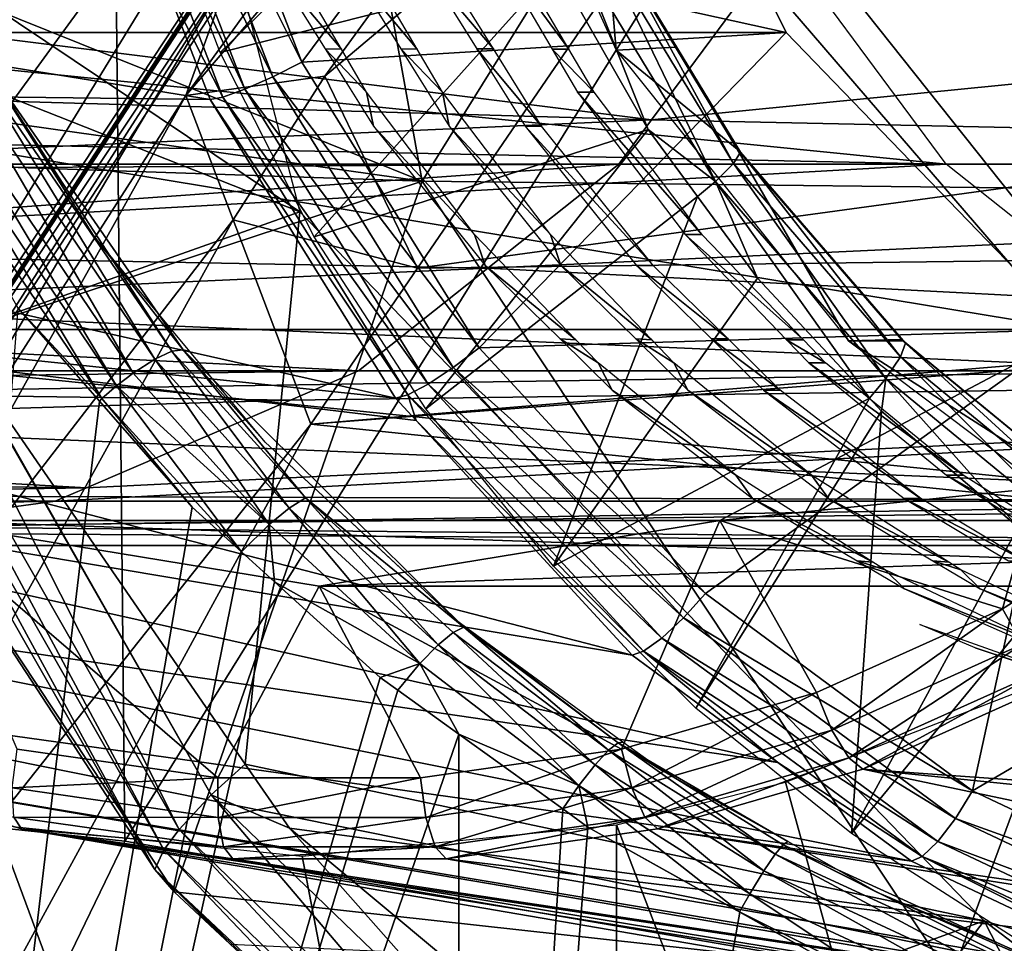
# Model space of a CAD drawing. Units: metres. Extents: x -0.056 to 0.136, y -0.208 to 0.091.
# Drawn here: x -0.006 to 0, y 0.031 to 0.036 of the extents above; entities that cross this region are included whole.
import ezdxf

# ---------------------------------------------------------------- set-up
doc = ezdxf.new("R2010")
doc.units = ezdxf.units.M
for name, color, linetype in [('Object_01', 8, 'CONTINUOUS'), ('Object_09', 8, 'CONTINUOUS'), ('Object_10', 8, 'CONTINUOUS'), ('Object_14', 8, 'CONTINUOUS'), ('Object_88', 8, 'CONTINUOUS'), ('Object_90', 8, 'CONTINUOUS')]:
    doc.layers.add(name, color=color, linetype=linetype)

msp = doc.modelspace()

# ---------------------------------------------------------------- linework, layer by layer
at = {"layer": 'Object_01'}
for points in [[(-0.005437, 0.034008, 0.496017), (-0.006576, 0.035966, 0.495385), (-0.006721, 0.035908, 0.495477)], [(-0.006467, 0.035993, 0.495249), (-0.006576, 0.035966, 0.495385), (-0.005304, 0.034094, 0.495929)], [(-0.005437, 0.034008, 0.496017), (-0.005304, 0.034094, 0.495929), (-0.006576, 0.035966, 0.495385)], [(-0.006467, 0.035993, 0.495249), (-0.005304, 0.034094, 0.495929), (-0.005198, 0.034143, 0.495796)], [(-0.005198, 0.034143, 0.495796), (-0.0064, 0.035987, 0.495077), (-0.006467, 0.035993, 0.495249)], [(-0.006373, 0.035966, 0.49493), (-0.0064, 0.035987, 0.495077), (-0.005682, 0.034857, 0.495246)], [(-0.005682, 0.034857, 0.495246), (-0.0064, 0.035987, 0.495077), (-0.005128, 0.034152, 0.495625)], [(-0.005198, 0.034143, 0.495796), (-0.005128, 0.034152, 0.495625), (-0.0064, 0.035987, 0.495077)], [(-0.005538, 0.033931, 0.496043), (-0.006721, 0.035908, 0.495477), (-0.006834, 0.035852, 0.495507)], [(-0.005538, 0.033931, 0.496043), (-0.005437, 0.034008, 0.496017), (-0.006721, 0.035908, 0.495477)], [(-0.006834, 0.035852, 0.495507), (-0.006939, 0.035792, 0.495505), (-0.00563, 0.033852, 0.496038)], [(-0.006834, 0.035852, 0.495507), (-0.00563, 0.033852, 0.496038), (-0.005538, 0.033931, 0.496043)], [(-0.006939, 0.035792, 0.495505), (-0.006145, 0.03441, 0.495851), (-0.00563, 0.033852, 0.496038)], [(-0.005682, 0.034857, 0.495246), (-0.005128, 0.034152, 0.495625), (-0.005087, 0.034141, 0.495473)], [(-0.007185, 0.02095, 0.495407), (-0.005644, 0.033837, 0.496026), (-0.006145, 0.03441, 0.495851)], [(-0.00563, 0.033852, 0.496038), (-0.006145, 0.03441, 0.495851), (-0.005644, 0.033837, 0.496026)], [(-0.005198, 0.034143, 0.495796), (-0.005304, 0.034094, 0.495929), (-0.004477, 0.03318, 0.496212)], [(-0.004377, 0.033242, 0.496081), (-0.005128, 0.034152, 0.495625), (-0.005198, 0.034143, 0.495796)], [(-0.005198, 0.034143, 0.495796), (-0.004477, 0.03318, 0.496212), (-0.004377, 0.033242, 0.496081)], [(-0.005087, 0.034141, 0.495473), (-0.005128, 0.034152, 0.495625), (-0.004625, 0.033585, 0.495649)], [(-0.004625, 0.033585, 0.495649), (-0.005128, 0.034152, 0.495625), (-0.003403, 0.032447, 0.496167)], [(-0.004377, 0.033242, 0.496081), (-0.003403, 0.032447, 0.496167), (-0.005128, 0.034152, 0.495625)], [(-0.004601, 0.033079, 0.496298), (-0.005304, 0.034094, 0.495929), (-0.005437, 0.034008, 0.496017)], [(-0.004601, 0.033079, 0.496298), (-0.004477, 0.03318, 0.496212), (-0.005304, 0.034094, 0.495929)], [(-0.004601, 0.033079, 0.496298), (-0.005437, 0.034008, 0.496017), (-0.005538, 0.033931, 0.496043)], [(-0.005538, 0.033931, 0.496043), (-0.00563, 0.033852, 0.496038), (-0.004771, 0.032911, 0.496308)], [(-0.005538, 0.033931, 0.496043), (-0.004771, 0.032911, 0.496308), (-0.004601, 0.033079, 0.496298)], [(-0.00563, 0.033852, 0.496038), (-0.005644, 0.033837, 0.496026), (-0.005074, 0.033185, 0.496225)], [(-0.005074, 0.033185, 0.496225), (-0.004771, 0.032911, 0.496308), (-0.00563, 0.033852, 0.496038)], [(-0.007185, 0.02095, 0.495407), (-0.005074, 0.033185, 0.496225), (-0.005644, 0.033837, 0.496026)], [(-0.004625, 0.033585, 0.495649), (-0.003403, 0.032447, 0.496167), (-0.003441, 0.032483, 0.496)], [(-0.004377, 0.033242, 0.496081), (-0.004477, 0.03318, 0.496212), (-0.003561, 0.032339, 0.496467)], [(-0.004377, 0.033242, 0.496081), (-0.003561, 0.032339, 0.496467), (-0.003469, 0.032415, 0.496337)], [(-0.003469, 0.032415, 0.496337), (-0.003403, 0.032447, 0.496167), (-0.004377, 0.033242, 0.496081)], [(-0.004771, 0.032911, 0.496308), (-0.005074, 0.033185, 0.496225), (-0.007185, 0.02095, 0.495407)], [(-0.003674, 0.032224, 0.496549), (-0.004477, 0.03318, 0.496212), (-0.004601, 0.033079, 0.496298)], [(-0.003674, 0.032224, 0.496549), (-0.003561, 0.032339, 0.496467), (-0.004477, 0.03318, 0.496212)], [(-0.004601, 0.033079, 0.496298), (-0.004771, 0.032911, 0.496308), (-0.004568, 0.032727, 0.496364)], [(-0.004601, 0.033079, 0.496298), (-0.004568, 0.032727, 0.496364), (-0.003674, 0.032224, 0.496549)], [(-0.004771, 0.032911, 0.496308), (-0.007185, 0.02095, 0.495407), (-0.004568, 0.032727, 0.496364)], [(-0.004568, 0.032727, 0.496364), (-0.007185, 0.02095, 0.495407), (-0.003917, 0.032138, 0.496543)], [(-0.003674, 0.032224, 0.496549), (-0.004568, 0.032727, 0.496364), (-0.003917, 0.032138, 0.496543)], [(-0.003469, 0.032415, 0.496337), (-0.002514, 0.031692, 0.496542), (-0.003403, 0.032447, 0.496167)], [(-0.003441, 0.032483, 0.496), (-0.003403, 0.032447, 0.496167), (-0.003377, 0.032436, 0.496014)], [(-0.003377, 0.032436, 0.496014), (-0.003403, 0.032447, 0.496167), (-0.002455, 0.031737, 0.496373)], [(-0.002514, 0.031692, 0.496542), (-0.002455, 0.031737, 0.496373), (-0.003403, 0.032447, 0.496167)], [(-0.003469, 0.032415, 0.496337), (-0.003561, 0.032339, 0.496467), (-0.002596, 0.031603, 0.496671)], [(-0.002596, 0.031603, 0.496671), (-0.002514, 0.031692, 0.496542), (-0.003469, 0.032415, 0.496337)], [(-0.003377, 0.032436, 0.496014), (-0.002455, 0.031737, 0.496373), (-0.002425, 0.031742, 0.496214)], [(-0.002696, 0.031475, 0.49675), (-0.003561, 0.032339, 0.496467), (-0.003674, 0.032224, 0.496549)], [(-0.002696, 0.031475, 0.49675), (-0.002596, 0.031603, 0.496671), (-0.003561, 0.032339, 0.496467)], [(-0.003674, 0.032224, 0.496549), (-0.003917, 0.032138, 0.496543), (-0.00381, 0.032061, 0.496564)], [(-0.003435, 0.031791, 0.496637), (-0.003674, 0.032224, 0.496549), (-0.00381, 0.032061, 0.496564)], [(-0.003435, 0.031791, 0.496637), (-0.002696, 0.031475, 0.49675), (-0.003674, 0.032224, 0.496549)], [(-0.007185, 0.02095, 0.495407), (-0.00381, 0.032061, 0.496564), (-0.003917, 0.032138, 0.496543)], [(-0.007185, 0.02095, 0.495407), (-0.003435, 0.031791, 0.496637), (-0.00381, 0.032061, 0.496564)], [(0.001482, 0.02095, 0.463065), (-0.001425, 0.031495, 0.46306), (0.000075, 0.032077, 0.463)], [(-0.003438, 0.02095, 0.496649), (-0.003435, 0.031791, 0.496637), (-0.007185, 0.02095, 0.495407)], [(-0.003438, 0.02095, 0.496649), (-0.002795, 0.031331, 0.496763), (-0.003435, 0.031791, 0.496637)], [(-0.002795, 0.031331, 0.496763), (-0.002696, 0.031475, 0.49675), (-0.003435, 0.031791, 0.496637)], [(-0.00149, 0.031053, 0.496694), (-0.002455, 0.031737, 0.496373), (-0.002514, 0.031692, 0.496542)], [(-0.002455, 0.031737, 0.496373), (-0.002176, 0.031561, 0.496266), (-0.002425, 0.031742, 0.496214)], [(-0.001441, 0.03111, 0.496525), (-0.001412, 0.03113, 0.49636), (-0.002455, 0.031737, 0.496373)], [(-0.002455, 0.031737, 0.496373), (-0.001412, 0.03113, 0.49636), (-0.002176, 0.031561, 0.496266)], [(-0.00149, 0.031053, 0.496694), (-0.001441, 0.03111, 0.496525), (-0.002455, 0.031737, 0.496373)], [(-0.002596, 0.031603, 0.496671), (-0.001559, 0.03095, 0.49682), (-0.002514, 0.031692, 0.496542)], [(-0.002514, 0.031692, 0.496542), (-0.001559, 0.03095, 0.49682), (-0.00149, 0.031053, 0.496694)], [(-0.001645, 0.03081, 0.496897), (-0.002596, 0.031603, 0.496671), (-0.002696, 0.031475, 0.49675)], [(-0.001645, 0.03081, 0.496897), (-0.001559, 0.03095, 0.49682), (-0.002596, 0.031603, 0.496671)], [(0.001482, 0.02095, 0.463065), (-0.002464, 0.031233, 0.463179), (-0.001425, 0.031495, 0.46306)], [(-0.00264, 0.031219, 0.496794), (-0.002696, 0.031475, 0.49675), (-0.002795, 0.031331, 0.496763)], [(-0.001708, 0.030699, 0.496913), (-0.001645, 0.03081, 0.496897), (-0.002696, 0.031475, 0.49675)], [(-0.00264, 0.031219, 0.496794), (-0.001708, 0.030699, 0.496913), (-0.002696, 0.031475, 0.49675)], [(-0.00264, 0.031219, 0.496794), (-0.002795, 0.031331, 0.496763), (-0.003438, 0.02095, 0.496649)], [(-0.004397, 0.03104, 0.463578), (-0.002464, 0.02095, 0.463179), (-0.006277, 0.031233, 0.464201)], [(-0.006277, 0.031233, 0.464201), (-0.002464, 0.02095, 0.463179), (-0.006277, 0.02095, 0.464201)], [(-0.004397, 0.03104, 0.463578), (-0.002464, 0.031233, 0.463179), (-0.002464, 0.02095, 0.463179)], [(-0.003438, 0.02095, 0.496649), (-0.001707, 0.030697, 0.4969), (-0.00264, 0.031219, 0.496794)], [(-0.001707, 0.030697, 0.4969), (-0.001708, 0.030699, 0.496913), (-0.00264, 0.031219, 0.496794)], [(-0.002464, 0.02095, 0.463179), (-0.002464, 0.031233, 0.463179), (0.001482, 0.02095, 0.463065)], [(-0.001441, 0.03111, 0.496525), (-0.00086, 0.030818, 0.496428), (-0.001412, 0.03113, 0.49636)], [(0.000445, 0.030162, 0.496794), (-0.001441, 0.03111, 0.496525), (-0.00149, 0.031053, 0.496694)], [(0.000469, 0.030239, 0.496628), (-0.00086, 0.030818, 0.496428), (-0.001441, 0.03111, 0.496525)], [(0.000445, 0.030162, 0.496794), (0.000469, 0.030239, 0.496628), (-0.001441, 0.03111, 0.496525)], [(-0.00149, 0.031053, 0.496694), (-0.001559, 0.03095, 0.49682), (0.000404, 0.03004, 0.496916)], [(-0.00149, 0.031053, 0.496694), (0.000404, 0.03004, 0.496916), (0.000445, 0.030162, 0.496794)], [(-0.001645, 0.03081, 0.496897), (0.000349, 0.029883, 0.496985), (-0.001559, 0.03095, 0.49682)], [(0.000349, 0.029883, 0.496985), (0.000404, 0.03004, 0.496916), (-0.001559, 0.03095, 0.49682)], [(0.000469, 0.030239, 0.496628), (0.000486, 0.03025, 0.496475), (-0.00086, 0.030818, 0.496428)], [(-0.001708, 0.030699, 0.496913), (-0.000795, 0.030243, 0.496969), (-0.001645, 0.03081, 0.496897)], [(-0.000795, 0.030243, 0.496969), (0.000349, 0.029883, 0.496985), (-0.001645, 0.03081, 0.496897)], [(-0.003438, 0.02095, 0.496649), (-0.001196, 0.030411, 0.496958), (-0.001707, 0.030697, 0.4969)], [(-0.001708, 0.030699, 0.496913), (-0.001707, 0.030697, 0.4969), (-0.001196, 0.030411, 0.496958)], [(-0.001196, 0.030411, 0.496958), (-0.000795, 0.030243, 0.496969), (-0.001708, 0.030699, 0.496913)]]:
    msp.add_3dface(points, dxfattribs=at)
at = {"layer": 'Object_09'}
for points in [[(-0.005587, 0.041113, 0.169268), (-0.006717, 0.041934, 0.168952), (-0.011322, 0.031755, 0.169268)], [(-0.012077, 0.032139, 0.163375), (-0.006273, 0.041611, 0.163375), (-0.005114, 0.04077, 0.163338)], [(-0.001435, 0.040815, 0.167083), (-0.000085, 0.041566, 0.167083), (-0.005113, 0.035714, 0.167083)], [(-0.000085, 0.041566, 0.167083), (-0.004258, 0.035834, 0.167083), (-0.005113, 0.035714, 0.167083)], [(-0.001003, 0.038576, 0.166518), (-0.004258, 0.035834, 0.167083), (-0.000085, 0.041566, 0.167083)], [(-0.011322, 0.031755, 0.169268), (-0.005488, 0.031134, 0.170883), (-0.005587, 0.041113, 0.169268)], [(-0.001868, 0.041149, 0.166723), (-0.00178, 0.041081, 0.16692), (-0.00792, 0.031886, 0.166723)], [(-0.001868, 0.041149, 0.166723), (-0.00792, 0.031886, 0.166723), (-0.003091, 0.039309, 0.166538)], [(-0.005488, 0.031134, 0.170883), (-0.001925, 0.036865, 0.170883), (-0.005587, 0.041113, 0.169268)], [(-0.007822, 0.031833, 0.16692), (-0.00792, 0.031886, 0.166723), (-0.00178, 0.041081, 0.16692)], [(-0.004836, 0.03648, 0.167048), (-0.007822, 0.031833, 0.16692), (-0.00178, 0.041081, 0.16692)], [(-0.004836, 0.03648, 0.167048), (-0.001435, 0.040815, 0.167083), (-0.005113, 0.035714, 0.167083)], [(-0.012077, 0.032139, 0.163375), (-0.005114, 0.04077, 0.163338), (-0.010801, 0.031489, 0.163338)], [(-0.010801, 0.031489, 0.163338), (-0.005114, 0.04077, 0.163338), (-0.004074, 0.040014, 0.163968)], [(-0.010801, 0.031489, 0.163338), (-0.004074, 0.040014, 0.163968), (-0.009655, 0.030905, 0.163968)], [(-0.009655, 0.030905, 0.163968), (-0.004074, 0.040014, 0.163968), (-0.003388, 0.039515, 0.165122)], [(-0.009655, 0.030905, 0.163968), (-0.003388, 0.039515, 0.165122), (-0.0089, 0.030521, 0.165122)], [(-0.0089, 0.030521, 0.165122), (-0.003388, 0.039515, 0.165122), (-0.003091, 0.039309, 0.166538)], [(-0.0089, 0.030521, 0.165122), (-0.003091, 0.039309, 0.166538), (-0.007935, 0.031894, 0.166538)], [(-0.003091, 0.039309, 0.166538), (-0.00792, 0.031886, 0.166723), (-0.007935, 0.031894, 0.166538)], [(-0.003688, 0.034654, 0.166536), (-0.004258, 0.035834, 0.167083), (-0.001003, 0.038576, 0.166518)], [(-0.001003, 0.038576, 0.166518), (0.007819, 0.036225, 0.169641), (-0.003688, 0.034654, 0.166536)], [(0.004492, 0.029413, 0.174083), (0.009845, 0.037303, 0.174297), (-0.001683, 0.037173, 0.170883)], [(0.004492, 0.029413, 0.174083), (-0.001683, 0.037173, 0.170883), (-0.001925, 0.036865, 0.170883)], [(-0.005488, 0.031134, 0.170883), (0.004492, 0.029413, 0.174083), (-0.001925, 0.036865, 0.170883)], [(-0.007658, 0.031744, 0.167048), (-0.007822, 0.031833, 0.16692), (-0.004836, 0.03648, 0.167048)], [(-0.004836, 0.03648, 0.167048), (-0.005113, 0.035714, 0.167083), (-0.007658, 0.031744, 0.167048)], [(-0.003688, 0.034654, 0.166536), (0.007819, 0.036225, 0.169641), (0.008996, 0.034812, 0.170301)], [(-0.005113, 0.035714, 0.167083), (-0.004258, 0.035834, 0.167083), (-0.004821, 0.03495, 0.167083)], [(-0.003688, 0.034654, 0.166536), (-0.004821, 0.03495, 0.167083), (-0.004258, 0.035834, 0.167083)], [(-0.007658, 0.031744, 0.167048), (-0.005113, 0.035714, 0.167083), (-0.007406, 0.031606, 0.167083)], [(-0.005113, 0.035714, 0.167083), (-0.004821, 0.03495, 0.167083), (-0.007406, 0.031606, 0.167083)], [(-0.007406, 0.031606, 0.167083), (-0.004821, 0.03495, 0.167083), (-0.008231, 0.028794, 0.167083)], [(-0.004344, 0.033696, 0.166541), (-0.008231, 0.028794, 0.167083), (-0.004821, 0.03495, 0.167083)], [(-0.004344, 0.033696, 0.166541), (-0.004821, 0.03495, 0.167083), (-0.003688, 0.034654, 0.166536)], [(-0.003688, 0.034654, 0.166536), (0.008996, 0.034812, 0.170301), (-0.004344, 0.033696, 0.166541)], [(-0.004344, 0.033696, 0.166541), (0.008996, 0.034812, 0.170301), (0.009069, 0.034725, 0.170342)], [(-0.004344, 0.033696, 0.166541), (0.009069, 0.034725, 0.170342), (0.010777, 0.032141, 0.171302)], [(-0.006683, 0.029406, 0.166555), (-0.008231, 0.028794, 0.167083), (-0.004344, 0.033696, 0.166541)], [(-0.004344, 0.033696, 0.166541), (0.010777, 0.032141, 0.171302), (-0.006683, 0.029406, 0.166555)], [(-0.006683, 0.029406, 0.166555), (0.010777, 0.032141, 0.171302), (0.012447, 0.029614, 0.17224)], [(-0.011322, 0.031755, 0.169268), (-0.00634, 0.029376, 0.170883), (-0.005488, 0.031134, 0.170883)], [(-0.00634, 0.029376, 0.170883), (0.004492, 0.029413, 0.174083), (-0.005488, 0.031134, 0.170883)]]:
    msp.add_3dface(points, dxfattribs=at)
at = {"layer": 'Object_10'}
for points in [[(-0.008437, 0.037109, 0.505456), (-0.003659, 0.035189, 0.520096), (-0.0047, 0.04095, 0.519271)], [(-0.007706, 0.037208, 0.504238), (-0.005951, 0.04095, 0.503768), (-0.004411, 0.035, 0.503356)], [(-0.003659, 0.035189, 0.520096), (-0.000076, 0.04095, 0.534291), (-0.0047, 0.04095, 0.519271)], [(0.001388, 0.035132, 0.5351), (-0.000076, 0.04095, 0.534291), (-0.003659, 0.035189, 0.520096)], [(-0.007706, 0.037208, 0.504238), (-0.004411, 0.035, 0.503356), (-0.007293, 0.036136, 0.504128)], [(-0.007951, 0.035792, 0.505326), (-0.003659, 0.035189, 0.520096), (-0.008437, 0.037109, 0.505456)], [(-0.004411, 0.035, 0.503356), (-0.006562, 0.034238, 0.503932), (-0.007293, 0.036136, 0.504128)], [(-0.007586, 0.036021, 0.504236), (-0.005154, 0.031205, 0.503731), (-0.007843, 0.03591, 0.504452)], [(-0.006562, 0.034238, 0.503932), (-0.004956, 0.031418, 0.503531), (-0.007586, 0.036021, 0.504236)], [(-0.004956, 0.031418, 0.503531), (-0.005154, 0.031205, 0.503731), (-0.007586, 0.036021, 0.504236)], [(-0.007843, 0.03591, 0.504452), (-0.005248, 0.03108, 0.503929), (-0.007972, 0.035846, 0.504658)], [(-0.005154, 0.031205, 0.503731), (-0.005248, 0.03108, 0.503929), (-0.007843, 0.03591, 0.504452)], [(-0.007972, 0.035846, 0.504658), (-0.005304, 0.030959, 0.504254), (-0.008061, 0.035783, 0.504993)], [(-0.005248, 0.03108, 0.503929), (-0.005304, 0.030959, 0.504254), (-0.007972, 0.035846, 0.504658)], [(-0.007288, 0.033994, 0.505148), (-0.008061, 0.035783, 0.504993), (-0.005304, 0.030959, 0.504254)], [(-0.007951, 0.035792, 0.505326), (-0.00778, 0.035328, 0.50528), (-0.003659, 0.035189, 0.520096)], [(-0.003659, 0.035189, 0.520096), (-0.00778, 0.035328, 0.50528), (-0.007288, 0.033994, 0.505148)], [(-0.007288, 0.033994, 0.505148), (-0.005184, 0.030821, 0.504585), (-0.003659, 0.035189, 0.520096)], [(-0.003659, 0.035189, 0.520096), (-0.005184, 0.030821, 0.504585), (-0.000407, 0.030296, 0.51991)], [(-0.003659, 0.035189, 0.520096), (-0.000407, 0.030296, 0.51991), (0.001388, 0.035132, 0.5351)], [(0.001388, 0.035132, 0.5351), (-0.000407, 0.030296, 0.51991), (0.004727, 0.030211, 0.535063)], [(-0.004411, 0.035, 0.503356), (-0.004747, 0.031607, 0.503446), (-0.006562, 0.034238, 0.503932)], [(-0.000204, 0.030644, 0.502228), (-0.004747, 0.031607, 0.503446), (-0.004411, 0.035, 0.503356)], [(-0.004747, 0.031607, 0.503446), (-0.004956, 0.031418, 0.503531), (-0.006562, 0.034238, 0.503932)], [(-0.007288, 0.033994, 0.505148), (-0.005304, 0.030959, 0.504254), (-0.005184, 0.030821, 0.504585)], [(-0.004476, 0.031213, 0.503373), (-0.004956, 0.031418, 0.503531), (-0.004747, 0.031607, 0.503446)], [(-0.000204, 0.030644, 0.502228), (-0.004476, 0.031213, 0.503373), (-0.004747, 0.031607, 0.503446)], [(-0.004956, 0.031418, 0.503531), (-0.003065, 0.02919, 0.503172), (-0.005154, 0.031205, 0.503731)], [(-0.004476, 0.031213, 0.503373), (-0.002913, 0.029447, 0.502983), (-0.004956, 0.031418, 0.503531)], [(-0.002913, 0.029447, 0.502983), (-0.003065, 0.02919, 0.503172), (-0.004956, 0.031418, 0.503531)], [(-0.005154, 0.031205, 0.503731), (-0.003133, 0.029039, 0.503362), (-0.005248, 0.03108, 0.503929)], [(-0.003065, 0.02919, 0.503172), (-0.003133, 0.029039, 0.503362), (-0.005154, 0.031205, 0.503731)], [(-0.002704, 0.029736, 0.502898), (-0.004476, 0.031213, 0.503373), (-0.000204, 0.030644, 0.502228)], [(-0.002704, 0.029736, 0.502898), (-0.002913, 0.029447, 0.502983), (-0.004476, 0.031213, 0.503373)], [(-0.005248, 0.03108, 0.503929), (-0.003162, 0.028893, 0.50368), (-0.005304, 0.030959, 0.504254)], [(-0.003133, 0.029039, 0.503362), (-0.003162, 0.028893, 0.50368), (-0.005248, 0.03108, 0.503929)], [(-0.003162, 0.028893, 0.50368), (-0.003082, 0.028872, 0.504023), (-0.005304, 0.030959, 0.504254)], [(-0.005304, 0.030959, 0.504254), (-0.003082, 0.028872, 0.504023), (-0.004839, 0.030501, 0.504492)], [(-0.005304, 0.030959, 0.504254), (-0.004839, 0.030501, 0.504492), (-0.005184, 0.030821, 0.504585)], [(-0.005184, 0.030821, 0.504585), (-0.004839, 0.030501, 0.504492), (-0.000407, 0.030296, 0.51991)], [(-0.000204, 0.030644, 0.502228), (-0.001602, 0.028818, 0.502603), (-0.002704, 0.029736, 0.502898)], [(-0.000204, 0.030644, 0.502228), (0.001461, 0.027394, 0.501782), (-0.001602, 0.028818, 0.502603)], [(0.005543, 0.02905, 0.500688), (0.004878, 0.026758, 0.500867), (-0.000204, 0.030644, 0.502228)], [(-0.000204, 0.030644, 0.502228), (0.004878, 0.026758, 0.500867), (0.001461, 0.027394, 0.501782)]]:
    msp.add_3dface(points, dxfattribs=at)
at = {"layer": 'Object_14'}
for points in [[(-0.002529, 0.036714, 0.502334), (-0.00342, 0.038092, 0.501227), (-0.002466, 0.035994, 0.500971)], [(-0.005357, 0.037173, 0.503609), (-0.003284, 0.037551, 0.503054), (-0.004901, 0.03598, 0.503487)], [(-0.004901, 0.03598, 0.503487), (-0.003284, 0.037551, 0.503054), (-0.002837, 0.036501, 0.502934)], [(-0.004559, 0.036686, 0.494703), (-0.004542, 0.036461, 0.494299), (-0.004156, 0.036, 0.494621)], [(-0.004093, 0.036686, 0.496442), (-0.004076, 0.036461, 0.496037), (-0.00369, 0.036, 0.49636)], [(-0.003161, 0.036686, 0.499919), (-0.003263, 0.036686, 0.499538), (-0.002758, 0.036, 0.499837)], [(-0.002758, 0.036, 0.499837), (-0.003263, 0.036686, 0.499538), (-0.00286, 0.036, 0.499456)], [(-0.002511, 0.0367, 0.502509), (-0.001746, 0.035296, 0.502492), (-0.002564, 0.036646, 0.502711)], [(-0.002529, 0.036714, 0.502334), (-0.002466, 0.035994, 0.500971), (-0.002103, 0.036011, 0.502219)], [(-0.002103, 0.036011, 0.502219), (-0.002511, 0.0367, 0.502509), (-0.002529, 0.036714, 0.502334)], [(-0.002103, 0.036011, 0.502219), (-0.001702, 0.035366, 0.502292), (-0.002511, 0.0367, 0.502509)], [(-0.001702, 0.035366, 0.502292), (-0.001746, 0.035296, 0.502492), (-0.002511, 0.0367, 0.502509)], [(-0.002564, 0.036646, 0.502711), (-0.001857, 0.035186, 0.502641), (-0.002691, 0.036562, 0.502864)], [(-0.001746, 0.035296, 0.502492), (-0.001857, 0.035186, 0.502641), (-0.002564, 0.036646, 0.502711)], [(-0.002837, 0.036501, 0.502934), (-0.002691, 0.036562, 0.502864), (-0.00227, 0.035506, 0.502782)], [(-0.00227, 0.035506, 0.502782), (-0.002691, 0.036562, 0.502864), (-0.001857, 0.035186, 0.502641)], [(-0.004901, 0.03598, 0.503487), (-0.002837, 0.036501, 0.502934), (-0.004324, 0.034847, 0.503332)], [(-0.004156, 0.036, 0.494621), (-0.004542, 0.036461, 0.494299), (-0.004256, 0.036002, 0.494239)], [(-0.004324, 0.034847, 0.503332), (-0.002837, 0.036501, 0.502934), (-0.00227, 0.035506, 0.502782)], [(-0.00369, 0.036, 0.49636), (-0.004076, 0.036461, 0.496037), (-0.00379, 0.036002, 0.495978)], [(-0.003508, 0.036461, 0.498157), (-0.00361, 0.036461, 0.497776), (-0.003222, 0.036002, 0.498098)], [(-0.003222, 0.036002, 0.498098), (-0.00361, 0.036461, 0.497776), (-0.003324, 0.036002, 0.497717)], [(-0.004156, 0.036, 0.494621), (-0.004256, 0.036002, 0.494239), (-0.004001, 0.035736, 0.494589)], [(-0.004001, 0.035736, 0.494589), (-0.004256, 0.036002, 0.494239), (-0.003959, 0.035527, 0.494178)], [(-0.00369, 0.036, 0.49636), (-0.00379, 0.036002, 0.495978), (-0.003535, 0.035736, 0.496328)], [(-0.003535, 0.035736, 0.496328), (-0.00379, 0.036002, 0.495978), (-0.003493, 0.035527, 0.495917)], [(-0.003222, 0.036002, 0.498098), (-0.003324, 0.036002, 0.497717), (-0.002925, 0.035527, 0.498036)], [(-0.002925, 0.035527, 0.498036), (-0.003324, 0.036002, 0.497717), (-0.003027, 0.035527, 0.497655)], [(-0.002758, 0.036, 0.499837), (-0.00286, 0.036, 0.499456), (-0.002603, 0.035736, 0.499805)], [(-0.002603, 0.035736, 0.499805), (-0.00286, 0.036, 0.499456), (-0.002705, 0.035736, 0.499424)], [(-0.002103, 0.036011, 0.502219), (-0.002466, 0.035994, 0.500971), (-0.001723, 0.035385, 0.502118)], [(-0.001039, 0.034207, 0.500588), (-0.001723, 0.035385, 0.502118), (-0.002466, 0.035994, 0.500971)], [(-0.001723, 0.035385, 0.502118), (-0.001702, 0.035366, 0.502292), (-0.002103, 0.036011, 0.502219)], [(-0.004001, 0.035736, 0.494589), (-0.003959, 0.035527, 0.494178), (-0.003337, 0.034861, 0.494447)], [(-0.003535, 0.035736, 0.496328), (-0.003493, 0.035527, 0.495917), (-0.002871, 0.034861, 0.496186)], [(-0.002603, 0.035736, 0.499805), (-0.002705, 0.035736, 0.499424), (-0.00194, 0.034861, 0.499663)], [(-0.00194, 0.034861, 0.499663), (-0.002705, 0.035736, 0.499424), (-0.002042, 0.034861, 0.499282)], [(-0.004324, 0.034847, 0.503332), (-0.00227, 0.035506, 0.502782), (-0.003638, 0.03379, 0.503148)], [(-0.003337, 0.034861, 0.494447), (-0.003959, 0.035527, 0.494178), (-0.003272, 0.034671, 0.49403)], [(-0.003638, 0.03379, 0.503148), (-0.00227, 0.035506, 0.502782), (-0.001967, 0.035094, 0.502701)], [(-0.002871, 0.034861, 0.496186), (-0.003493, 0.035527, 0.495917), (-0.002807, 0.034671, 0.495768)], [(-0.002925, 0.035527, 0.498036), (-0.003027, 0.035527, 0.497655), (-0.002239, 0.034671, 0.497888)], [(-0.002239, 0.034671, 0.497888), (-0.003027, 0.035527, 0.497655), (-0.002341, 0.034671, 0.497507)], [(-0.00227, 0.035506, 0.502782), (-0.001857, 0.035186, 0.502641), (-0.001967, 0.035094, 0.502701)], [(-0.001702, 0.035366, 0.502292), (-0.000718, 0.034108, 0.502216), (-0.001746, 0.035296, 0.502492)], [(-0.001039, 0.034207, 0.500588), (-0.000712, 0.034216, 0.501847), (-0.001723, 0.035385, 0.502118)], [(-0.000712, 0.034216, 0.501847), (-0.001702, 0.035366, 0.502292), (-0.001723, 0.035385, 0.502118)], [(-0.000712, 0.034216, 0.501847), (-0.000688, 0.034194, 0.502021), (-0.001702, 0.035366, 0.502292)], [(-0.000688, 0.034194, 0.502021), (-0.000718, 0.034108, 0.502216), (-0.001702, 0.035366, 0.502292)], [(-0.001746, 0.035296, 0.502492), (-0.000809, 0.033976, 0.50236), (-0.001857, 0.035186, 0.502641)], [(-0.000718, 0.034108, 0.502216), (-0.000809, 0.033976, 0.50236), (-0.001746, 0.035296, 0.502492)], [(-0.001857, 0.035186, 0.502641), (-0.001597, 0.034592, 0.502602), (-0.001967, 0.035094, 0.502701)], [(-0.000809, 0.033976, 0.50236), (-0.00091, 0.033856, 0.502417), (-0.001857, 0.035186, 0.502641)], [(-0.001857, 0.035186, 0.502641), (-0.00091, 0.033856, 0.502417), (-0.001597, 0.034592, 0.502602)], [(-0.003638, 0.03379, 0.503148), (-0.001967, 0.035094, 0.502701), (-0.002852, 0.032822, 0.502938)], [(-0.001967, 0.035094, 0.502701), (-0.001597, 0.034592, 0.502602), (-0.002852, 0.032822, 0.502938)], [(-0.003337, 0.034861, 0.494447), (-0.003272, 0.034671, 0.49403), (-0.002714, 0.034214, 0.494309)], [(-0.002871, 0.034861, 0.496186), (-0.002807, 0.034671, 0.495768), (-0.002248, 0.034214, 0.496048)], [(-0.00194, 0.034861, 0.499663), (-0.002042, 0.034861, 0.499282), (-0.001316, 0.034214, 0.499525)], [(-0.001316, 0.034214, 0.499525), (-0.002042, 0.034861, 0.499282), (-0.001419, 0.034214, 0.499144)], [(-0.002714, 0.034214, 0.494309), (-0.003272, 0.034671, 0.49403), (-0.002812, 0.034219, 0.493927)], [(-0.002248, 0.034214, 0.496048), (-0.002807, 0.034671, 0.495768), (-0.002346, 0.034219, 0.495666)], [(-0.002239, 0.034671, 0.497888), (-0.002341, 0.034671, 0.497507), (-0.001778, 0.034219, 0.497786)], [(-0.001778, 0.034219, 0.497786), (-0.002341, 0.034671, 0.497507), (-0.00188, 0.034219, 0.497405)], [(-0.002852, 0.032822, 0.502938), (-0.001597, 0.034592, 0.502602), (-0.00091, 0.033856, 0.502417)], [(-0.002714, 0.034214, 0.494309), (-0.002812, 0.034219, 0.493927), (-0.002577, 0.034072, 0.494279)], [(-0.002577, 0.034072, 0.494279), (-0.002812, 0.034219, 0.493927), (-0.002492, 0.033904, 0.493856)], [(-0.002248, 0.034214, 0.496048), (-0.002346, 0.034219, 0.495666), (-0.002112, 0.034072, 0.496018)], [(-0.002112, 0.034072, 0.496018), (-0.002346, 0.034219, 0.495666), (-0.002026, 0.033904, 0.495595)], [(-0.001778, 0.034219, 0.497786), (-0.00188, 0.034219, 0.497405), (-0.001458, 0.033904, 0.497714)], [(-0.001458, 0.033904, 0.497714), (-0.00188, 0.034219, 0.497405), (-0.00156, 0.033904, 0.497333)], [(-0.001316, 0.034214, 0.499525), (-0.001419, 0.034214, 0.499144), (-0.00118, 0.034072, 0.499495)], [(-0.00118, 0.034072, 0.499495), (-0.001419, 0.034214, 0.499144), (-0.001282, 0.034072, 0.499114)], [(-0.000702, 0.034208, 0.501844), (-0.000712, 0.034216, 0.501847), (-0.001039, 0.034207, 0.500588)], [(-0.000702, 0.034208, 0.501844), (-0.001039, 0.034207, 0.500588), (0.000475, 0.033241, 0.501529)], [(0.000475, 0.033241, 0.501529), (-0.001039, 0.034207, 0.500588), (0.000773, 0.032844, 0.500103)], [(-0.000702, 0.034208, 0.501844), (-0.000688, 0.034194, 0.502021), (-0.000712, 0.034216, 0.501847)], [(0.000475, 0.033241, 0.501529), (0.000504, 0.033215, 0.501701), (-0.000702, 0.034208, 0.501844)], [(-0.000702, 0.034208, 0.501844), (0.000504, 0.033215, 0.501701), (-0.000688, 0.034194, 0.502021)], [(-0.000688, 0.034194, 0.502021), (0.000488, 0.033118, 0.501893), (-0.000718, 0.034108, 0.502216)], [(0.000504, 0.033215, 0.501701), (0.000488, 0.033118, 0.501893), (-0.000688, 0.034194, 0.502021)], [(-0.000718, 0.034108, 0.502216), (0.00042, 0.032966, 0.50203), (-0.000809, 0.033976, 0.50236)], [(0.000488, 0.033118, 0.501893), (0.00042, 0.032966, 0.50203), (-0.000718, 0.034108, 0.502216)], [(-0.002577, 0.034072, 0.494279), (-0.002492, 0.033904, 0.493856), (-0.001732, 0.033382, 0.494088)], [(-0.002112, 0.034072, 0.496018), (-0.002026, 0.033904, 0.495595), (-0.001266, 0.033382, 0.495827)], [(-0.00118, 0.034072, 0.499495), (-0.001282, 0.034072, 0.499114), (-0.000334, 0.033382, 0.499304)], [(-0.000334, 0.033382, 0.499304), (-0.001282, 0.034072, 0.499114), (-0.000436, 0.033382, 0.498923)], [(-0.000835, 0.033776, 0.502397), (-0.00091, 0.033856, 0.502417), (-0.000809, 0.033976, 0.50236)], [(-0.000835, 0.033776, 0.502397), (-0.000809, 0.033976, 0.50236), (0.000005, 0.033063, 0.502172)], [(0.000005, 0.033063, 0.502172), (-0.000809, 0.033976, 0.50236), (0.00042, 0.032966, 0.50203)], [(-0.001732, 0.033382, 0.494088), (-0.002492, 0.033904, 0.493856), (-0.001628, 0.033238, 0.49366)], [(-0.001266, 0.033382, 0.495827), (-0.002026, 0.033904, 0.495595), (-0.001162, 0.033238, 0.495399)], [(-0.001458, 0.033904, 0.497714), (-0.00156, 0.033904, 0.497333), (-0.000594, 0.033238, 0.497518)], [(-0.000594, 0.033238, 0.497518), (-0.00156, 0.033904, 0.497333), (-0.000697, 0.033238, 0.497137)], [(-0.002852, 0.032822, 0.502938), (-0.00091, 0.033856, 0.502417), (-0.001977, 0.03195, 0.502703)], [(-0.001977, 0.03195, 0.502703), (-0.00091, 0.033856, 0.502417), (-0.000835, 0.033776, 0.502397)], [(-0.001977, 0.03195, 0.502703), (-0.000835, 0.033776, 0.502397), (-0.00102, 0.031181, 0.502447)], [(-0.000835, 0.033776, 0.502397), (0.000005, 0.033063, 0.502172), (-0.00102, 0.031181, 0.502447)], [(-0.001732, 0.033382, 0.494088), (-0.001628, 0.033238, 0.49366), (-0.000888, 0.032848, 0.493895)], [(-0.001266, 0.033382, 0.495827), (-0.001162, 0.033238, 0.495399), (-0.000422, 0.032848, 0.495633)], [(-0.000334, 0.033382, 0.499304), (-0.000436, 0.033382, 0.498923), (0.00051, 0.032848, 0.499111)], [(0.00051, 0.032848, 0.499111), (-0.000436, 0.033382, 0.498923), (0.000408, 0.032848, 0.498729)], [(-0.000888, 0.032848, 0.493895), (-0.001628, 0.033238, 0.49366), (-0.000985, 0.032856, 0.493512)], [(-0.000422, 0.032848, 0.495633), (-0.001162, 0.033238, 0.495399), (-0.00052, 0.032856, 0.495251)], [(-0.000594, 0.033238, 0.497518), (-0.000697, 0.033238, 0.497137), (0.000048, 0.032856, 0.497371)], [(0.000048, 0.032856, 0.497371), (-0.000697, 0.033238, 0.497137), (-0.000054, 0.032856, 0.49699)], [(-0.00102, 0.031181, 0.502447), (0.000005, 0.033063, 0.502172), (0.000346, 0.032838, 0.502081)], [(-0.00102, 0.031181, 0.502447), (0.000346, 0.032838, 0.502081), (-0.000004, 0.030528, 0.502175)], [(-0.000888, 0.032848, 0.493895), (-0.000985, 0.032856, 0.493512), (-0.000813, 0.032801, 0.493877)], [(-0.000813, 0.032801, 0.493877), (-0.000985, 0.032856, 0.493512), (-0.000694, 0.032683, 0.493445)], [(-0.000422, 0.032848, 0.495633), (-0.00052, 0.032856, 0.495251), (-0.000347, 0.032801, 0.495616)], [(-0.000347, 0.032801, 0.495616), (-0.00052, 0.032856, 0.495251), (-0.000228, 0.032683, 0.495184)], [(-0.000813, 0.032801, 0.493877), (-0.000694, 0.032683, 0.493445), (0.000167, 0.032336, 0.49365)], [(-0.000347, 0.032801, 0.495616), (-0.000228, 0.032683, 0.495184), (0.000633, 0.032336, 0.495389)], [(0.000167, 0.032336, 0.49365), (-0.000694, 0.032683, 0.493445), (0.000298, 0.032247, 0.493215)], [(0.000633, 0.032336, 0.495389), (-0.000228, 0.032683, 0.495184), (0.000764, 0.032247, 0.494954)], [(0.000733, 0.031991, 0.491624), (-0.00026, 0.032321, 0.491903), (-0.0006, 0.032464, 0.491982)], [(0.000733, 0.031991, 0.491624), (0.000713, 0.031999, 0.491676), (-0.00026, 0.032321, 0.491903)]]:
    msp.add_3dface(points, dxfattribs=at)
at = {"layer": 'Object_88'}
for points in [[(-0.014421, 0.036699, 0.452204), (-0.000438, 0.035293, 0.500221), (-0.001666, 0.03695, 0.50055)], [(0.01049, 0.035293, 0.497292), (-0.002249, 0.035566, 0.448942), (0.011718, 0.03695, 0.496963)], [(0.011718, 0.03695, 0.496963), (-0.002249, 0.035566, 0.448942), (-0.001431, 0.03667, 0.448723)], [(-0.01358, 0.035564, 0.451978), (-0.000438, 0.035293, 0.500221), (-0.014421, 0.036699, 0.452204)], [(-0.001431, 0.03667, 0.448723), (-0.002249, 0.035566, 0.448942), (-0.008267, 0.036319, 0.421116)], [(-0.008267, 0.036319, 0.421116), (-0.002249, 0.035566, 0.448942), (-0.008708, 0.035752, 0.421201)], [(-0.009169, 0.035255, 0.421294), (-0.008708, 0.035752, 0.421201), (-0.002249, 0.035566, 0.448942)], [(-0.01358, 0.035564, 0.451978), (-0.013379, 0.035293, 0.451924), (-0.000438, 0.035293, 0.500221)], [(-0.002451, 0.035293, 0.448996), (-0.009169, 0.035255, 0.421294), (-0.002249, 0.035566, 0.448942)], [(0.01049, 0.035293, 0.497292), (-0.002451, 0.035293, 0.448996), (-0.002249, 0.035566, 0.448942)], [(-0.000438, 0.035293, 0.500221), (-0.013379, 0.035293, 0.451924), (-0.012529, 0.034617, 0.451696)], [(-0.000438, 0.035293, 0.500221), (-0.012529, 0.034617, 0.451696), (0.001162, 0.034022, 0.499792)], [(-0.002451, 0.035293, 0.448996), (-0.003256, 0.034654, 0.449212), (-0.009699, 0.034775, 0.421403)], [(-0.009699, 0.034775, 0.421403), (-0.009169, 0.035255, 0.421294), (-0.002451, 0.035293, 0.448996)], [(0.008889, 0.034022, 0.497721), (-0.003256, 0.034654, 0.449212), (0.01049, 0.035293, 0.497292)], [(0.01049, 0.035293, 0.497292), (-0.003256, 0.034654, 0.449212), (-0.002451, 0.035293, 0.448996)], [(-0.009699, 0.034775, 0.421403), (-0.003256, 0.034654, 0.449212), (-0.010284, 0.034336, 0.421525)], [(-0.003256, 0.034654, 0.449212), (-0.004051, 0.034022, 0.449425), (-0.010284, 0.034336, 0.421525)], [(0.008889, 0.034022, 0.497721), (-0.004051, 0.034022, 0.449425), (-0.003256, 0.034654, 0.449212)], [(0.001162, 0.034022, 0.499792), (-0.012529, 0.034617, 0.451696), (-0.011779, 0.034022, 0.451495)], [(-0.010284, 0.034336, 0.421525), (-0.004051, 0.034022, 0.449425), (-0.010937, 0.033935, 0.421664)], [(0.001162, 0.034022, 0.499792), (-0.011779, 0.034022, 0.451495), (-0.011335, 0.033831, 0.451376)], [(0.001162, 0.034022, 0.499792), (-0.011335, 0.033831, 0.451376), (0.003026, 0.033223, 0.499292)], [(-0.004051, 0.034022, 0.449425), (-0.00447, 0.033842, 0.449537), (-0.010937, 0.033935, 0.421664)], [(-0.005724, 0.033305, 0.449873), (0.008889, 0.034022, 0.497721), (-0.005915, 0.033223, 0.449924)], [(-0.005915, 0.033223, 0.449924), (0.008889, 0.034022, 0.497721), (0.007026, 0.033223, 0.498221)], [(-0.005724, 0.033305, 0.449873), (-0.00447, 0.033842, 0.449537), (0.008889, 0.034022, 0.497721)], [(0.008889, 0.034022, 0.497721), (-0.00447, 0.033842, 0.449537), (-0.004051, 0.034022, 0.449425)], [(-0.010937, 0.033935, 0.421664), (-0.00447, 0.033842, 0.449537), (-0.011548, 0.033634, 0.421797)], [(-0.00447, 0.033842, 0.449537), (-0.005724, 0.033305, 0.449873), (-0.011548, 0.033634, 0.421797)], [(0.003026, 0.033223, 0.499292), (-0.011335, 0.033831, 0.451376), (-0.01001, 0.033263, 0.451021)], [(-0.011548, 0.033634, 0.421797), (-0.005724, 0.033305, 0.449873), (-0.012206, 0.03338, 0.421941)], [(-0.012863, 0.033192, 0.422086), (-0.012206, 0.03338, 0.421941), (-0.005724, 0.033305, 0.449873)], [(-0.005724, 0.033305, 0.449873), (-0.005915, 0.033223, 0.449924), (-0.012863, 0.033192, 0.422086)], [(0.003026, 0.033223, 0.499292), (-0.01001, 0.033263, 0.451021), (-0.009915, 0.033223, 0.450996)], [(-0.005915, 0.033223, 0.449924), (-0.007056, 0.033067, 0.45023), (-0.013552, 0.03306, 0.42224)], [(-0.012863, 0.033192, 0.422086), (-0.005915, 0.033223, 0.449924), (-0.013552, 0.03306, 0.42224)], [(-0.008547, 0.033036, 0.45063), (0.003026, 0.033223, 0.499292), (-0.009915, 0.033223, 0.450996)], [(-0.008547, 0.033036, 0.45063), (0.005026, 0.03295, 0.498756), (0.003026, 0.033223, 0.499292)], [(-0.005915, 0.033223, 0.449924), (0.007026, 0.033223, 0.498221), (-0.007056, 0.033067, 0.45023)], [(-0.007056, 0.033067, 0.45023), (0.007026, 0.033223, 0.498221), (0.005026, 0.03295, 0.498756)], [(-0.007056, 0.033067, 0.45023), (0.005026, 0.03295, 0.498756), (-0.007915, 0.03295, 0.45046)], [(-0.007915, 0.03295, 0.45046), (0.005026, 0.03295, 0.498756), (-0.008547, 0.033036, 0.45063)]]:
    msp.add_3dface(points, dxfattribs=at)
at = {"layer": 'Object_90'}
for points in [[(-0.011871, 0.038401, 0.466014), (-0.002553, 0.038401, 0.500787), (-0.001421, 0.036101, 0.500484)], [(-0.011871, 0.038401, 0.466014), (-0.001421, 0.036101, 0.500484), (-0.010739, 0.036101, 0.465711)], [(-0.002553, 0.038401, 0.500787), (-0.005148, 0.037857, 0.501483), (-0.004399, 0.03592, 0.501282)], [(-0.002553, 0.038401, 0.500787), (-0.004399, 0.03592, 0.501282), (-0.001421, 0.036101, 0.500484)], [(-0.005148, 0.037857, 0.501483), (-0.005341, 0.037802, 0.501493), (-0.004399, 0.03592, 0.501282)], [(-0.004578, 0.03583, 0.501288), (-0.005341, 0.037802, 0.501493), (-0.005523, 0.037755, 0.501423)], [(-0.004578, 0.03583, 0.501288), (-0.004399, 0.03592, 0.501282), (-0.005341, 0.037802, 0.501493)], [(-0.005523, 0.037755, 0.501423), (-0.005666, 0.037725, 0.501286), (-0.004749, 0.035754, 0.501216)], [(-0.004885, 0.035705, 0.501077), (-0.004749, 0.035754, 0.501216), (-0.005666, 0.037725, 0.501286)], [(-0.004885, 0.035705, 0.501077), (-0.005666, 0.037725, 0.501286), (-0.005235, 0.036395, 0.500966)], [(-0.005523, 0.037755, 0.501423), (-0.004749, 0.035754, 0.501216), (-0.004578, 0.03583, 0.501288)], [(-0.012379, 0.035781, 0.466645), (-0.004963, 0.035691, 0.500893), (-0.012982, 0.036986, 0.466807)], [(-0.012982, 0.036986, 0.466807), (-0.004963, 0.035691, 0.500893), (-0.005235, 0.036395, 0.500966)], [(-0.004963, 0.035691, 0.500893), (-0.004885, 0.035705, 0.501077), (-0.005235, 0.036395, 0.500966)], [(-0.010739, 0.036101, 0.465711), (-0.001421, 0.036101, 0.500484), (0.000342, 0.034276, 0.500012)], [(-0.010739, 0.036101, 0.465711), (0.000342, 0.034276, 0.500012), (-0.008976, 0.034276, 0.465238)], [(-0.001421, 0.036101, 0.500484), (-0.004399, 0.03592, 0.501282), (-0.003309, 0.034164, 0.50099)], [(-0.001421, 0.036101, 0.500484), (-0.003309, 0.034164, 0.50099), (0.000342, 0.034276, 0.500012)], [(-0.003309, 0.034164, 0.50099), (-0.004399, 0.03592, 0.501282), (-0.004578, 0.03583, 0.501288)], [(-0.011623, 0.034671, 0.466442), (-0.003824, 0.033855, 0.500587), (-0.012379, 0.035781, 0.466645)], [(-0.012379, 0.035781, 0.466645), (-0.003824, 0.033855, 0.500587), (-0.004963, 0.035691, 0.500893)], [(-0.004578, 0.03583, 0.501288), (-0.004749, 0.035754, 0.501216), (-0.003469, 0.034043, 0.500991)], [(-0.004578, 0.03583, 0.501288), (-0.003469, 0.034043, 0.500991), (-0.003309, 0.034164, 0.50099)], [(-0.003623, 0.033941, 0.500914), (-0.004749, 0.035754, 0.501216), (-0.004885, 0.035705, 0.501077)], [(-0.003623, 0.033941, 0.500914), (-0.003469, 0.034043, 0.500991), (-0.004749, 0.035754, 0.501216)], [(-0.003748, 0.033875, 0.500772), (-0.004885, 0.035705, 0.501077), (-0.004963, 0.035691, 0.500893)], [(-0.004963, 0.035691, 0.500893), (-0.003824, 0.033855, 0.500587), (-0.003748, 0.033875, 0.500772)], [(-0.003748, 0.033875, 0.500772), (-0.003623, 0.033941, 0.500914), (-0.004885, 0.035705, 0.501077)], [(-0.010727, 0.033679, 0.466203), (-0.002369, 0.032276, 0.500198), (-0.011623, 0.034671, 0.466442)], [(-0.002369, 0.032276, 0.500198), (-0.003697, 0.033718, 0.500554), (-0.011623, 0.034671, 0.466442)], [(-0.011623, 0.034671, 0.466442), (-0.003697, 0.033718, 0.500554), (-0.003824, 0.033855, 0.500587)], [(-0.008976, 0.034276, 0.465238), (0.000342, 0.034276, 0.500012), (0.002563, 0.033104, 0.499416)], [(-0.008976, 0.034276, 0.465238), (0.002563, 0.033104, 0.499416), (-0.006754, 0.033104, 0.464643)], [(-0.003309, 0.034164, 0.50099), (-0.001918, 0.032654, 0.500617), (0.000342, 0.034276, 0.500012)], [(0.000342, 0.034276, 0.500012), (-0.001918, 0.032654, 0.500617), (-0.000276, 0.031443, 0.500177)], [(-0.000092, 0.03256, 0.462858), (-0.001829, 0.033104, 0.463323), (0.000392, 0.034276, 0.462728)], [(-0.001829, 0.033104, 0.463323), (0.007488, 0.033104, 0.498097), (0.00971, 0.034276, 0.497501)], [(-0.001829, 0.033104, 0.463323), (0.00971, 0.034276, 0.497501), (0.000392, 0.034276, 0.462728)], [(0.000342, 0.034276, 0.500012), (-0.000276, 0.031443, 0.500177), (0.002563, 0.033104, 0.499416)], [(-0.000092, 0.03256, 0.462858), (0.000392, 0.034276, 0.462728), (0.000972, 0.03323, 0.462573)], [(-0.003309, 0.034164, 0.50099), (-0.003469, 0.034043, 0.500991), (-0.001918, 0.032654, 0.500617)], [(-0.002053, 0.032505, 0.500612), (-0.003469, 0.034043, 0.500991), (-0.003623, 0.033941, 0.500914)], [(-0.002053, 0.032505, 0.500612), (-0.001918, 0.032654, 0.500617), (-0.003469, 0.034043, 0.500991)], [(-0.002187, 0.032381, 0.500529), (-0.003623, 0.033941, 0.500914), (-0.003748, 0.033875, 0.500772)], [(-0.002187, 0.032381, 0.500529), (-0.002053, 0.032505, 0.500612), (-0.003623, 0.033941, 0.500914)], [(-0.003748, 0.033875, 0.500772), (-0.003824, 0.033855, 0.500587), (-0.003697, 0.033718, 0.500554)], [(-0.002298, 0.0323, 0.500383), (-0.002187, 0.032381, 0.500529), (-0.003748, 0.033875, 0.500772)], [(-0.003748, 0.033875, 0.500772), (-0.003697, 0.033718, 0.500554), (-0.002298, 0.0323, 0.500383)], [(-0.002298, 0.0323, 0.500383), (-0.003697, 0.033718, 0.500554), (-0.002369, 0.032276, 0.500198)], [(-0.00971, 0.032822, 0.46593), (-0.001473, 0.031616, 0.499958), (-0.010727, 0.033679, 0.466203)], [(-0.010727, 0.033679, 0.466203), (-0.001473, 0.031616, 0.499958), (-0.002369, 0.032276, 0.500198)], [(0.000972, 0.03323, 0.462573), (0.000032, 0.032344, 0.46289), (-0.000092, 0.03256, 0.462858)], [(-0.006149, 0.031698, 0.464481), (-0.006754, 0.033104, 0.464643), (-0.004915, 0.031522, 0.46415)], [(-0.004915, 0.031522, 0.46415), (-0.006754, 0.033104, 0.464643), (-0.004292, 0.0327, 0.463983)], [(-0.006754, 0.033104, 0.464643), (0.002563, 0.033104, 0.499416), (0.005026, 0.0327, 0.498756)], [(-0.006754, 0.033104, 0.464643), (0.005026, 0.0327, 0.498756), (-0.004292, 0.0327, 0.463983)], [(-0.002435, 0.031698, 0.463486), (-0.004292, 0.0327, 0.463983), (-0.001829, 0.033104, 0.463323)], [(-0.004292, 0.0327, 0.463983), (0.005026, 0.0327, 0.498756), (0.007488, 0.033104, 0.498097)], [(-0.004292, 0.0327, 0.463983), (0.007488, 0.033104, 0.498097), (-0.001829, 0.033104, 0.463323)], [(-0.002435, 0.031698, 0.463486), (-0.001829, 0.033104, 0.463323), (-0.001235, 0.032046, 0.463164)], [(-0.001235, 0.032046, 0.463164), (-0.001829, 0.033104, 0.463323), (-0.000092, 0.03256, 0.462858)], [(0.002563, 0.033104, 0.499416), (-0.000276, 0.031443, 0.500177), (0.001558, 0.030576, 0.499686)], [(-0.008589, 0.032116, 0.46563), (-0.000652, 0.03101, 0.499738), (-0.00971, 0.032822, 0.46593)], [(-0.00971, 0.032822, 0.46593), (-0.000652, 0.03101, 0.499738), (-0.001473, 0.031616, 0.499958)], [(-0.004915, 0.031522, 0.46415), (-0.004292, 0.0327, 0.463983), (-0.003669, 0.031522, 0.463816)], [(-0.003669, 0.031522, 0.463816), (-0.004292, 0.0327, 0.463983), (-0.002435, 0.031698, 0.463486)], [(-0.000276, 0.031443, 0.500177), (-0.001918, 0.032654, 0.500617), (-0.002053, 0.032505, 0.500612)], [(-0.000092, 0.03256, 0.462858), (-0.00114, 0.031816, 0.463204), (-0.001235, 0.032046, 0.463164)], [(-0.000092, 0.03256, 0.462858), (0.000032, 0.032344, 0.46289), (-0.00114, 0.031816, 0.463204)], [(-0.000381, 0.031273, 0.500164), (-0.002053, 0.032505, 0.500612), (-0.002187, 0.032381, 0.500529)], [(-0.000381, 0.031273, 0.500164), (-0.000276, 0.031443, 0.500177), (-0.002053, 0.032505, 0.500612)], [(-0.00049, 0.03113, 0.500075), (-0.002187, 0.032381, 0.500529), (-0.002298, 0.0323, 0.500383)], [(-0.00049, 0.03113, 0.500075), (-0.000381, 0.031273, 0.500164), (-0.002187, 0.032381, 0.500529)], [(0.000032, 0.032344, 0.46289), (-0.001036, 0.031645, 0.463357), (-0.00114, 0.031816, 0.463204)], [(0.000032, 0.032344, 0.46289), (0.000158, 0.032182, 0.463037), (-0.001036, 0.031645, 0.463357)], [(-0.002298, 0.0323, 0.500383), (-0.002369, 0.032276, 0.500198), (-0.001473, 0.031616, 0.499958)], [(-0.000586, 0.031038, 0.499925), (-0.00049, 0.03113, 0.500075), (-0.002298, 0.0323, 0.500383)], [(-0.000586, 0.031038, 0.499925), (-0.002298, 0.0323, 0.500383), (-0.001473, 0.031616, 0.499958)], [(0.000158, 0.032182, 0.463037), (-0.00095, 0.031575, 0.463583), (-0.001036, 0.031645, 0.463357)], [(0.000158, 0.032182, 0.463037), (0.000253, 0.032116, 0.46326), (-0.00095, 0.031575, 0.463583)], [(-0.007386, 0.031575, 0.465307), (0.001182, 0.030143, 0.499246), (-0.008589, 0.032116, 0.46563)], [(-0.008589, 0.032116, 0.46563), (0.001182, 0.030143, 0.499246), (-0.000652, 0.03101, 0.499738)], [(0.000253, 0.032116, 0.46326), (0.009972, 0.030794, 0.496891), (-0.00095, 0.031575, 0.463583)], [(-0.001235, 0.032046, 0.463164), (-0.00237, 0.03146, 0.463534), (-0.002435, 0.031698, 0.463486)], [(-0.001235, 0.032046, 0.463164), (-0.00114, 0.031816, 0.463204), (-0.00237, 0.03146, 0.463534)], [(-0.00114, 0.031816, 0.463204), (-0.00229, 0.031281, 0.463693), (-0.00237, 0.03146, 0.463534)], [(-0.00114, 0.031816, 0.463204), (-0.001036, 0.031645, 0.463357), (-0.00229, 0.031281, 0.463693)], [(-0.004915, 0.031522, 0.46415), (-0.00618, 0.03146, 0.464555), (-0.006149, 0.031698, 0.464481)], [(-0.002435, 0.031698, 0.463486), (-0.003636, 0.031279, 0.463873), (-0.003669, 0.031522, 0.463816)], [(-0.002435, 0.031698, 0.463486), (-0.00237, 0.03146, 0.463534), (-0.003636, 0.031279, 0.463873)], [(-0.001036, 0.031645, 0.463357), (-0.002213, 0.031209, 0.463921), (-0.00229, 0.031281, 0.463693)], [(-0.001036, 0.031645, 0.463357), (-0.00095, 0.031575, 0.463583), (-0.002213, 0.031209, 0.463921)], [(-0.001473, 0.031616, 0.499958), (-0.000652, 0.03101, 0.499738), (-0.000586, 0.031038, 0.499925)], [(-0.006123, 0.031209, 0.464969), (0.001265, 0.030104, 0.499224), (-0.007386, 0.031575, 0.465307)], [(-0.007386, 0.031575, 0.465307), (0.001265, 0.030104, 0.499224), (0.001182, 0.030143, 0.499246)], [(-0.006171, 0.031281, 0.464733), (-0.006123, 0.031209, 0.464969), (-0.007386, 0.031575, 0.465307)], [(-0.00095, 0.031575, 0.463583), (0.007504, 0.029796, 0.497552), (-0.002213, 0.031209, 0.463921)], [(0.009972, 0.030794, 0.496891), (0.009496, 0.03051, 0.497018), (-0.00095, 0.031575, 0.463583)], [(-0.00095, 0.031575, 0.463583), (0.009496, 0.03051, 0.497018), (0.007504, 0.029796, 0.497552)], [(-0.004915, 0.031522, 0.46415), (-0.004914, 0.031279, 0.464216), (-0.00618, 0.03146, 0.464555)], [(-0.003669, 0.031522, 0.463816), (-0.004914, 0.031279, 0.464216), (-0.004915, 0.031522, 0.46415)], [(-0.003669, 0.031522, 0.463816), (-0.003636, 0.031279, 0.463873), (-0.004914, 0.031279, 0.464216)], [(-0.004914, 0.031279, 0.464216), (-0.006171, 0.031281, 0.464733), (-0.00618, 0.03146, 0.464555)], [(-0.00237, 0.03146, 0.463534), (-0.003579, 0.031098, 0.464038), (-0.003636, 0.031279, 0.463873)], [(-0.00237, 0.03146, 0.463534), (-0.00229, 0.031281, 0.463693), (-0.003579, 0.031098, 0.464038)], [(0.001558, 0.030576, 0.499686), (-0.000276, 0.031443, 0.500177), (-0.000381, 0.031273, 0.500164)], [(-0.004881, 0.031098, 0.464387), (-0.006123, 0.031209, 0.464969), (-0.006171, 0.031281, 0.464733)], [(-0.004914, 0.031279, 0.464216), (-0.004881, 0.031098, 0.464387), (-0.006171, 0.031281, 0.464733)], [(-0.003636, 0.031279, 0.463873), (-0.004881, 0.031098, 0.464387), (-0.004914, 0.031279, 0.464216)], [(-0.003636, 0.031279, 0.463873), (-0.003579, 0.031098, 0.464038), (-0.004881, 0.031098, 0.464387)], [(-0.00229, 0.031281, 0.463693), (-0.003512, 0.031024, 0.464269), (-0.003579, 0.031098, 0.464038)], [(-0.00229, 0.031281, 0.463693), (-0.002213, 0.031209, 0.463921), (-0.003512, 0.031024, 0.464269)], [(0.001485, 0.030391, 0.499664), (-0.000381, 0.031273, 0.500164), (-0.00049, 0.03113, 0.500075)], [(0.001485, 0.030391, 0.499664), (0.001558, 0.030576, 0.499686), (-0.000381, 0.031273, 0.500164)], [(-0.004824, 0.031024, 0.464621), (0.004136, 0.029549, 0.498455), (-0.006123, 0.031209, 0.464969)], [(0.004136, 0.029549, 0.498455), (0.003313, 0.02959, 0.498675), (-0.006123, 0.031209, 0.464969)], [(-0.006123, 0.031209, 0.464969), (0.003313, 0.02959, 0.498675), (0.001265, 0.030104, 0.499224)], [(-0.004881, 0.031098, 0.464387), (-0.004824, 0.031024, 0.464621), (-0.006123, 0.031209, 0.464969)], [(-0.002213, 0.031209, 0.463921), (0.007142, 0.029742, 0.497649), (-0.003512, 0.031024, 0.464269)], [(-0.002213, 0.031209, 0.463921), (0.007504, 0.029796, 0.497552), (0.007142, 0.029742, 0.497649)], [(0.001404, 0.030235, 0.499567), (-0.00049, 0.03113, 0.500075), (-0.000586, 0.031038, 0.499925)], [(0.001404, 0.030235, 0.499567), (0.001485, 0.030391, 0.499664), (-0.00049, 0.03113, 0.500075)], [(-0.003579, 0.031098, 0.464038), (-0.004824, 0.031024, 0.464621), (-0.004881, 0.031098, 0.464387)], [(-0.003579, 0.031098, 0.464038), (-0.003512, 0.031024, 0.464269), (-0.004824, 0.031024, 0.464621)], [(-0.003512, 0.031024, 0.464269), (0.005418, 0.029486, 0.498111), (-0.004824, 0.031024, 0.464621)], [(-0.004824, 0.031024, 0.464621), (0.005418, 0.029486, 0.498111), (0.004136, 0.029549, 0.498455)], [(-0.003512, 0.031024, 0.464269), (0.007142, 0.029742, 0.497649), (0.005418, 0.029486, 0.498111)], [(-0.000652, 0.03101, 0.499738), (0.001182, 0.030143, 0.499246), (-0.000586, 0.031038, 0.499925)], [(-0.000586, 0.031038, 0.499925), (0.001182, 0.030143, 0.499246), (0.001326, 0.030134, 0.499412)], [(-0.000586, 0.031038, 0.499925), (0.001326, 0.030134, 0.499412), (0.001404, 0.030235, 0.499567)]]:
    msp.add_3dface(points, dxfattribs=at)

doc.saveas('drawing.dxf')
